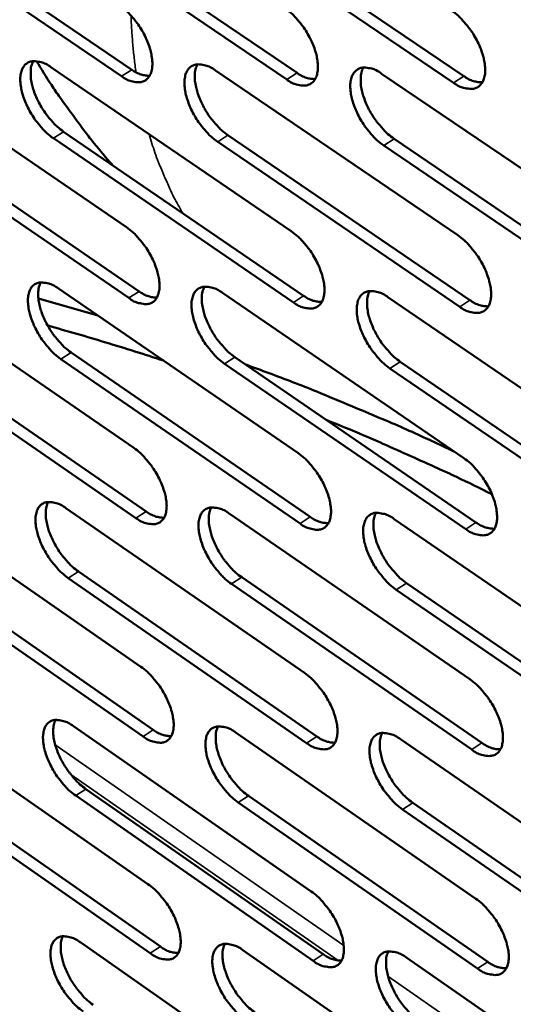
# Model space of a CAD drawing. Units: millimetres. Extents: x 65 to 5840, y 100 to 4100.
# Drawn here: x 4881 to 4924, y 2793 to 2878 of the extents above; entities that cross this region are included whole.
import ezdxf

# ---------------------------------------------------------------- set-up
doc = ezdxf.new("R2010")
doc.units = ezdxf.units.MM
doc.header["$LTSCALE"] = 20
doc.layers.add('Visible (ISO)', color=7, linetype='Continuous', lineweight=50)
doc.layers.add('Visible Narrow (ISO)', color=7, linetype='Continuous', lineweight=35)

msp = doc.modelspace()

# ---------------------------------------------------------------- linework, layer by layer
at = {"layer": 'Visible (ISO)'}
for p, q in [((4890.099, 2873.168), (4869.563, 2887.172)), ((4870.448, 2887.73), (4890.984, 2873.73)), ((4904.297, 2872.888), (4883.593, 2886.965)), ((4884.48, 2887.525), (4905.184, 2873.453)), ((4898.655, 2887.319), (4919.531, 2873.174)), ((4918.642, 2872.605), (4897.766, 2886.755)), ((4870.04, 2874.214), (4890.524, 2860.187)), ((4884.035, 2873.942), (4904.688, 2859.842)), ((4898.174, 2873.666), (4918.998, 2859.493)), ((4912.457, 2873.388), (4933.454, 2859.14)), ((4871.145, 2868.698), (4891.606, 2854.666)), ((4885.126, 2868.398), (4905.755, 2854.293)), ((4890.724, 2854.102), (4870.263, 2868.139)), ((4904.872, 2853.726), (4884.243, 2867.836)), ((4919.164, 2853.346), (4898.365, 2867.53)), ((4899.251, 2868.095), (4920.05, 2853.916)), ((4913.52, 2867.789), (4934.492, 2853.535)), ((4933.604, 2852.962), (4912.632, 2867.221)), ((4870.736, 2855.279), (4891.146, 2841.219)), ((4884.682, 2854.912), (4905.26, 2840.778)), ((4882.956, 2854.054), (4888.065, 2852.588)), ((4898.77, 2854.54), (4919.517, 2840.333)), ((4913.002, 2854.166), (4933.921, 2839.884)), ((4871.836, 2849.81), (4892.223, 2835.744)), ((4891.344, 2835.179), (4870.958, 2849.25)), ((4885.768, 2849.415), (4906.322, 2835.277)), ((4899.842, 2849.017), (4920.565, 2834.804)), ((4905.442, 2834.709), (4884.888, 2848.852)), ((4919.683, 2834.233), (4898.96, 2848.451)), ((4934.07, 2833.753), (4913.176, 2848.045)), ((4914.06, 2848.614), (4934.954, 2834.327)), ((4871.427, 2836.485), (4891.764, 2822.393)), ((4885.324, 2836.024), (4905.827, 2821.859)), ((4899.362, 2835.559), (4920.033, 2821.32)), ((4913.543, 2835.089), (4934.385, 2820.775)), ((4891.96, 2816.399), (4871.647, 2830.501)), ((4872.521, 2831.062), (4892.835, 2816.965)), ((4886.405, 2830.575), (4906.884, 2816.405)), ((4906.007, 2815.835), (4885.529, 2830.011)), ((4920.198, 2815.266), (4899.551, 2829.515)), ((4900.429, 2830.083), (4921.076, 2815.838)), ((4914.596, 2829.585), (4935.413, 2815.266)), ((4934.533, 2814.69), (4913.716, 2829.015)), ((4872.113, 2817.831), (4892.376, 2803.708)), ((4885.961, 2817.279), (4906.39, 2803.082)), ((4899.95, 2816.721), (4920.545, 2802.449)), ((4914.08, 2816.157), (4934.845, 2801.81)), ((4873.202, 2812.454), (4893.443, 2798.327)), ((4892.571, 2797.759), (4872.331, 2811.892)), ((4887.037, 2811.876), (4907.442, 2797.674)), ((4906.569, 2797.103), (4886.164, 2811.31)), ((4901.012, 2811.291), (4921.584, 2797.015)), ((4920.708, 2796.441), (4900.137, 2810.722)), ((4934.991, 2795.772), (4914.251, 2810.129)), ((4915.128, 2810.7), (4935.869, 2796.349)), ((4886.594, 2798.673), (4906.948, 2784.446)), ((4900.533, 2798.024), (4921.053, 2783.722)), ((4914.613, 2797.367), (4935.301, 2782.99))]:
    msp.add_line(p, q, dxfattribs=at)
at = {"layer": 'Visible (ISO)', "flags": 128}
for points in [[(4889.898, 2879.3, -0.021507), (4890.467, 2878.855, -0.038448), (4890.754, 2878.57, -0.00674), (4891.354, 2877.854, -0.020722), (4891.536, 2877.611, -0.019462), (4891.87, 2877.082, -0.01909), (4892.167, 2876.517, -0.022442), (4892.39, 2875.994, -0.020242), (4892.587, 2875.395, -0.029689), (4892.692, 2874.92, -0.025498), (4892.752, 2874.356, -0.04431), (4892.738, 2873.941, -0.040893), (4892.648, 2873.5, -0.067422), (4892.503, 2873.176, -0.069792), (4892.284, 2872.912, -0.079564), (4892.014, 2872.736, -0.078106), (4891.697, 2872.65, -0.056343), (4891.459, 2872.651, -0.025534), (4890.944, 2872.738, -0.06306), (4890.55, 2872.879, -0.049272), (4890.099, 2873.168)], [(4904.113, 2879.051, -0.021582), (4904.686, 2878.604, -0.038542), (4904.975, 2878.317, -0.00678), (4905.579, 2877.599, -0.020797), (4905.763, 2877.354, -0.01957), (4906.098, 2876.822, -0.019186), (4906.397, 2876.254, -0.022577), (4906.621, 2875.728, -0.020366), (4906.818, 2875.126, -0.029861), (4906.922, 2874.648, -0.025681), (4906.982, 2874.082, -0.044494), (4906.967, 2873.664, -0.041131), (4906.874, 2873.222, -0.067421), (4906.727, 2872.896, -0.069726), (4906.505, 2872.631, -0.079126), (4906.231, 2872.453, -0.077675), (4905.911, 2872.367, -0.056024), (4905.671, 2872.368, -0.025408), (4905.15, 2872.456, -0.062947), (4904.753, 2872.598, -0.049099), (4904.297, 2872.888)], [(4918.474, 2878.799, -0.021657), (4919.052, 2878.351, -0.038637), (4919.343, 2878.062, -0.006821), (4919.951, 2877.34, -0.020872), (4920.136, 2877.094, -0.019679), (4920.473, 2876.559, -0.019282), (4920.774, 2875.988, -0.022713), (4920.998, 2875.46, -0.020493), (4921.195, 2874.855, -0.030035), (4921.299, 2874.373, -0.025867), (4921.358, 2873.805, -0.044678), (4921.341, 2873.384, -0.041369), (4921.246, 2872.94, -0.067417), (4921.096, 2872.613, -0.069657), (4920.871, 2872.347, -0.078687), (4920.594, 2872.168, -0.077245), (4920.27, 2872.082, -0.055706), (4920.028, 2872.083, -0.025281), (4919.502, 2872.171, -0.062833), (4919.102, 2872.313, -0.048924), (4918.642, 2872.605)], [(4884.243, 2867.836, -0.021401), (4883.677, 2868.28, -0.038279), (4883.392, 2868.564, -0.006675), (4882.795, 2869.278, -0.020617), (4882.614, 2869.519, -0.019366), (4882.282, 2870.046, -0.018992), (4881.986, 2870.608, -0.022338), (4881.764, 2871.128, -0.020134), (4881.568, 2871.724, -0.029567), (4881.463, 2872.197, -0.025353), (4881.401, 2872.758, -0.044186), (4881.414, 2873.171, -0.040702), (4881.503, 2873.61, -0.067429), (4881.645, 2873.933, -0.069789), (4881.862, 2874.196, -0.079884), (4882.13, 2874.372, -0.078365), (4882.445, 2874.458, -0.056594), (4882.681, 2874.457, -0.025614), (4883.194, 2874.37, -0.06316), (4883.587, 2874.229, -0.049414), (4884.035, 2873.942)], [(4882.515, 2874.465, 0.035799), (4882.349, 2874.043, 0.063208), (4882.305, 2873.79, 0.016726), (4882.295, 2873.209, 0.033701), (4882.32, 2872.921, 0.021174), (4882.425, 2872.388, 0.024215), (4882.559, 2871.931, 0.01813), (4882.77, 2871.389, 0.019514), (4883.003, 2870.901, 0.01767), (4883.291, 2870.397, 0.017699), (4883.614, 2869.916, 0.019376), (4883.775, 2869.711, 0.005838), (4884.342, 2869.058, 0.036142), (4884.604, 2868.803, 0.020008), (4885.126, 2868.398)], [(4889.313, 2865.536, -0.006969), (4887.757, 2867.381, -0.013205), (4886.976, 2868.387, -0.000735), (4885.887, 2869.874, -0.000735), (4884.801, 2871.364, -0.013198), (4884.08, 2872.415, -0.006967), (4882.795, 2874.459)], [(4890.984, 2873.73, 0.045774), (4891.369, 2873.485, 0.045774), (4891.792, 2873.313, 0.036927), (4892.152, 2873.233, 0.036927), (4892.519, 2873.206)], [(4898.365, 2867.53, -0.021475), (4897.795, 2867.976, -0.038373), (4897.508, 2868.262, -0.006714), (4896.907, 2868.979, -0.020691), (4896.725, 2869.222, -0.019472), (4896.391, 2869.751, -0.019087), (4896.093, 2870.316, -0.022472), (4895.871, 2870.839, -0.020258), (4895.674, 2871.438, -0.029738), (4895.569, 2871.913, -0.025534), (4895.509, 2872.477, -0.04437), (4895.523, 2872.892, -0.040939), (4895.614, 2873.333, -0.067431), (4895.759, 2873.658, -0.069726), (4895.979, 2873.922, -0.079448), (4896.25, 2874.099, -0.077935), (4896.568, 2874.185, -0.056275), (4896.807, 2874.184, -0.025488), (4897.325, 2874.097, -0.063047), (4897.721, 2873.956, -0.04924), (4898.174, 2873.666)], [(4896.63, 2874.192, 0.035945), (4896.462, 2873.768, 0.06337), (4896.416, 2873.513, 0.016828), (4896.405, 2872.93, 0.03385), (4896.429, 2872.64, 0.021305), (4896.534, 2872.104, 0.024347), (4896.668, 2871.645, 0.018229), (4896.879, 2871.1, 0.019622), (4897.113, 2870.61, 0.01775), (4897.403, 2870.103, 0.017789), (4897.728, 2869.62, 0.019439), (4897.89, 2869.414, 0.005869), (4898.46, 2868.758, 0.036222), (4898.725, 2868.501, 0.02007), (4899.251, 2868.095)], [(4905.184, 2873.453, 0.046123), (4905.575, 2873.205, 0.046123), (4906.005, 2873.032, 0.037213), (4906.37, 2872.952, 0.037213), (4906.743, 2872.927)], [(4912.632, 2867.221, -0.021549), (4912.058, 2867.669, -0.038467), (4911.768, 2867.956, -0.006755), (4911.163, 2868.676, -0.020765), (4910.98, 2868.921, -0.01958), (4910.644, 2869.453, -0.019182), (4910.345, 2870.021, -0.022607), (4910.122, 2870.546, -0.020382), (4909.925, 2871.148, -0.029911), (4909.821, 2871.627, -0.025718), (4909.762, 2872.193, -0.044554), (4909.777, 2872.611, -0.041177), (4909.87, 2873.054, -0.067429), (4910.018, 2873.38, -0.069659), (4910.241, 2873.645, -0.079011), (4910.515, 2873.823, -0.077505), (4910.837, 2873.91, -0.055956), (4911.078, 2873.909, -0.025361), (4911.601, 2873.821, -0.062934), (4912, 2873.679, -0.049066), (4912.457, 2873.388)], [(4910.889, 2873.916, 0.03609), (4910.719, 2873.49, 0.063528), (4910.672, 2873.233, 0.01693), (4910.659, 2872.647, 0.033999), (4910.683, 2872.356, 0.021437), (4910.787, 2871.817, 0.024479), (4910.922, 2871.356, 0.018329), (4911.133, 2870.808, 0.01973), (4911.368, 2870.315, 0.01783), (4911.66, 2869.807, 0.017879), (4911.986, 2869.321, 0.019502), (4912.149, 2869.113, 0.005901), (4912.723, 2868.455, 0.0363), (4912.99, 2868.197, 0.020132), (4913.52, 2867.789)], [(4919.531, 2873.174, 0.046473), (4919.928, 2872.922, 0.046473), (4920.364, 2872.748, 0.037499), (4920.735, 2872.669, 0.037499), (4921.114, 2872.645)], [(4890.524, 2860.187, -0.021373), (4891.092, 2859.742, -0.038222), (4891.377, 2859.457, -0.006663), (4891.976, 2858.742, -0.020591), (4892.156, 2858.501, -0.019399), (4892.489, 2857.973, -0.019001), (4892.786, 2857.411, -0.022425), (4893.007, 2856.891, -0.020191), (4893.203, 2856.295, -0.029756), (4893.308, 2855.822, -0.025522), (4893.368, 2855.262, -0.044562), (4893.354, 2854.85, -0.041188), (4893.264, 2854.414, -0.067928), (4893.12, 2854.093, -0.070421), (4892.901, 2853.833, -0.079808), (4892.632, 2853.66, -0.07822), (4892.316, 2853.577, -0.055965), (4892.08, 2853.579, -0.025301), (4891.566, 2853.669, -0.062658), (4891.173, 2853.812, -0.048944), (4890.724, 2854.102)], [(4904.688, 2859.842, -0.021446), (4905.26, 2859.395, -0.038316), (4905.548, 2859.108, -0.006703), (4906.15, 2858.39, -0.020664), (4906.332, 2858.146, -0.019506), (4906.666, 2857.617, -0.019096), (4906.965, 2857.051, -0.022559), (4907.187, 2856.529, -0.020315), (4907.383, 2855.929, -0.029929), (4907.487, 2855.454, -0.025706), (4907.546, 2854.891, -0.044748), (4907.531, 2854.477, -0.041429), (4907.439, 2854.039, -0.067927), (4907.292, 2853.716, -0.070353), (4907.071, 2853.455, -0.079367), (4906.798, 2853.281, -0.077789), (4906.479, 2853.198, -0.055649), (4906.24, 2853.201, -0.025176), (4905.721, 2853.291, -0.062547), (4905.325, 2853.435, -0.048772), (4904.872, 2853.726)], [(4918.998, 2859.493, -0.021521), (4919.573, 2859.044, -0.038409), (4919.864, 2858.755, -0.006743), (4920.47, 2858.034, -0.020739), (4920.653, 2857.789, -0.019614), (4920.989, 2857.257, -0.019191), (4921.289, 2856.688, -0.022695), (4921.512, 2856.163, -0.02044), (4921.708, 2855.56, -0.030104), (4921.812, 2855.082, -0.025893), (4921.87, 2854.517, -0.044934), (4921.854, 2854.1, -0.041669), (4921.759, 2853.66, -0.067923), (4921.61, 2853.336, -0.070281), (4921.386, 2853.074, -0.078924), (4921.11, 2852.899, -0.077358), (4920.787, 2852.815, -0.055333), (4920.545, 2852.818, -0.02505), (4920.021, 2852.909, -0.062435), (4919.623, 2853.053, -0.0486), (4919.164, 2853.346)], [(4884.888, 2848.852, -0.021267), (4884.324, 2849.296, -0.038056), (4884.04, 2849.58, -0.006599), (4883.445, 2850.293, -0.020487), (4883.265, 2850.533, -0.019303), (4882.935, 2851.058, -0.018905), (4882.639, 2851.618, -0.022321), (4882.419, 2852.135, -0.020083), (4882.223, 2852.728, -0.029634), (4882.118, 2853.197, -0.025376), (4882.057, 2853.755, -0.044436), (4882.07, 2854.165, -0.040995), (4882.158, 2854.6, -0.067934), (4882.301, 2854.919, -0.070419), (4882.517, 2855.179, -0.080132), (4882.783, 2855.352, -0.07848), (4883.097, 2855.435, -0.056215), (4883.332, 2855.432, -0.02538), (4883.843, 2855.343, -0.062757), (4884.235, 2855.2, -0.049083), (4884.682, 2854.912)], [(4883.159, 2855.441, 0.035597), (4882.998, 2855.021, 0.062941), (4882.955, 2854.77, 0.016568), (4882.949, 2854.193, 0.033511), (4882.974, 2853.908, 0.021033), (4883.081, 2853.378, 0.024068), (4883.215, 2852.925, 0.018006), (4883.426, 2852.387, 0.019389), (4883.658, 2851.903, 0.017535), (4883.945, 2851.403, 0.017575), (4884.266, 2850.926, 0.019205), (4884.425, 2850.723, 0.00574), (4884.989, 2850.073, 0.035846), (4885.249, 2849.819, 0.019828), (4885.768, 2849.415)], [(4898.96, 2848.451, -0.02134), (4898.392, 2848.897, -0.038148), (4898.106, 2849.183, -0.006638), (4897.507, 2849.899, -0.02056), (4897.326, 2850.14, -0.019408), (4896.994, 2850.667, -0.018998), (4896.697, 2851.23, -0.022454), (4896.475, 2851.75, -0.020206), (4896.279, 2852.346, -0.029806), (4896.175, 2852.818, -0.025559), (4896.115, 2853.379, -0.044622), (4896.129, 2853.791, -0.041235), (4896.22, 2854.228, -0.067937), (4896.364, 2854.549, -0.070354), (4896.583, 2854.809, -0.079693), (4896.854, 2854.983, -0.07805), (4897.171, 2855.066, -0.055898), (4897.408, 2855.064, -0.025255), (4897.924, 2854.974, -0.062646), (4898.319, 2854.831, -0.048912), (4898.77, 2854.54)], [(4897.224, 2855.072, 0.035743), (4897.06, 2854.65, 0.063104), (4897.016, 2854.398, 0.01667), (4897.008, 2853.818, 0.033659), (4897.033, 2853.531, 0.021163), (4897.139, 2852.999, 0.024199), (4897.274, 2852.544, 0.018104), (4897.485, 2852.003, 0.019495), (4897.718, 2851.517, 0.017614), (4898.007, 2851.014, 0.017663), (4898.329, 2850.535, 0.019267), (4898.489, 2850.331, 0.00577), (4899.057, 2849.678, 0.035924), (4899.32, 2849.422, 0.019889), (4899.842, 2849.017)], [(4891.606, 2854.666, 0.045861), (4891.991, 2854.418, 0.045861), (4892.415, 2854.245, 0.036912), (4892.775, 2854.163, 0.036912), (4893.143, 2854.135)], [(4905.755, 2854.293, 0.046213), (4906.147, 2854.042, 0.046213), (4906.577, 2853.867, 0.037198), (4906.943, 2853.786, 0.037198), (4907.316, 2853.76)], [(4913.176, 2848.045, -0.021414), (4912.604, 2848.493, -0.038241), (4912.315, 2848.781, -0.006678), (4911.712, 2849.5, -0.020633), (4911.53, 2849.744, -0.019515), (4911.196, 2850.273, -0.019093), (4910.897, 2850.839, -0.022589), (4910.675, 2851.361, -0.020331), (4910.479, 2851.961, -0.029979), (4910.375, 2852.436, -0.025744), (4910.316, 2852.999, -0.044808), (4910.331, 2853.413, -0.041475), (4910.425, 2853.852, -0.067936), (4910.572, 2854.174, -0.070285), (4910.794, 2854.436, -0.079252), (4911.067, 2854.611, -0.077619), (4911.388, 2854.694, -0.055582), (4911.628, 2854.692, -0.02513), (4912.149, 2854.601, -0.062534), (4912.546, 2854.458, -0.04874), (4913.002, 2854.166)], [(4911.432, 2854.699, 0.035888), (4911.266, 2854.276, 0.063263), (4911.221, 2854.021, 0.016771), (4911.211, 2853.439, 0.033807), (4911.236, 2853.15, 0.021293), (4911.341, 2852.616, 0.02433), (4911.476, 2852.158, 0.018202), (4911.688, 2851.615, 0.019602), (4911.922, 2851.126, 0.017693), (4912.212, 2850.621, 0.017751), (4912.536, 2850.139, 0.019328), (4912.697, 2849.934, 0.005801), (4913.269, 2849.278, 0.036001), (4913.534, 2849.021, 0.019949), (4914.06, 2848.614)], [(4920.05, 2853.916, 0.046564), (4920.447, 2853.662, 0.046564), (4920.885, 2853.486, 0.037484), (4921.256, 2853.406, 0.037484), (4921.635, 2853.381)], [(4893.697, 2848.72, 0.002774), (4891.232, 2849.511, 0.002774), (4888.759, 2850.274, 0.002793), (4886.26, 2851.015, 0.002793), (4883.753, 2851.728)], [(4900.774, 2848.378, -0.00383), (4904.807, 2846.873, -0.007392), (4906.879, 2846.047, -0.000228), (4909.896, 2844.791, -0.000233), (4912.848, 2843.558, -0.007569), (4914.835, 2842.691, -0.00388), (4918.672, 2840.912)], [(4921.937, 2837.227, 0.003204), (4918.879, 2838.719, 0.006277), (4917.304, 2839.451, 0.00016), (4914.96, 2840.504, 0.000157), (4912.573, 2841.574, 0.006153), (4910.941, 2842.282, 0.003169), (4907.747, 2843.595)], [(4891.146, 2841.219, -0.021239), (4891.711, 2840.774, -0.038), (4891.996, 2840.489, -0.006588), (4892.593, 2839.774, -0.020461), (4892.772, 2839.534, -0.019336), (4893.103, 2839.009, -0.018913), (4893.399, 2838.448, -0.022407), (4893.62, 2837.932, -0.020139), (4893.815, 2837.338, -0.029823), (4893.919, 2836.869, -0.025546), (4893.979, 2836.312, -0.044814), (4893.966, 2835.904, -0.041486), (4893.875, 2835.471, -0.068435), (4893.732, 2835.154, -0.07105), (4893.514, 2834.898, -0.080046), (4893.246, 2834.727, -0.078325), (4892.931, 2834.647, -0.055585), (4892.696, 2834.652, -0.025069), (4892.183, 2834.744, -0.06226), (4891.792, 2834.889, -0.048616), (4891.344, 2835.179)], [(4905.26, 2840.778, -0.021312), (4905.829, 2840.331, -0.038092), (4906.116, 2840.045, -0.006627), (4906.717, 2839.327, -0.020534), (4906.898, 2839.085, -0.019442), (4907.23, 2838.558, -0.019007), (4907.528, 2837.994, -0.022541), (4907.749, 2837.474, -0.020263), (4907.944, 2836.878, -0.029997), (4908.048, 2836.406, -0.025731), (4908.107, 2835.847, -0.045002), (4908.092, 2835.436, -0.041729), (4908, 2835.002, -0.068435), (4907.853, 2834.683, -0.07098), (4907.633, 2834.425, -0.079601), (4907.361, 2834.254, -0.077893), (4907.043, 2834.174, -0.055271), (4906.805, 2834.178, -0.024945), (4906.288, 2834.271, -0.06215), (4905.894, 2834.417, -0.048446), (4905.442, 2834.709)], [(4919.517, 2840.333, -0.021385), (4920.091, 2839.884, -0.038184), (4920.38, 2839.596, -0.006667), (4920.985, 2838.875, -0.020607), (4921.167, 2838.631, -0.019549), (4921.501, 2838.101, -0.019101), (4921.8, 2837.534, -0.022677), (4922.022, 2837.012, -0.020388), (4922.218, 2836.413, -0.030172), (4922.321, 2835.939, -0.025919), (4922.379, 2835.377, -0.04519), (4922.363, 2834.963, -0.041973), (4922.268, 2834.527, -0.068431), (4922.119, 2834.207, -0.070906), (4921.896, 2833.948, -0.079155), (4921.621, 2833.776, -0.077462), (4921.299, 2833.695, -0.054958), (4921.059, 2833.7, -0.024821), (4920.537, 2833.794, -0.06204), (4920.14, 2833.939, -0.048276), (4919.683, 2834.233)], [(4885.529, 2830.011, -0.021135), (4884.967, 2830.455, -0.037835), (4884.684, 2830.739, -0.006525), (4884.09, 2831.451, -0.020358), (4883.912, 2831.69, -0.01924), (4883.583, 2832.212, -0.018817), (4883.288, 2832.77, -0.022303), (4883.068, 2833.284, -0.020033), (4882.873, 2833.875, -0.0297), (4882.769, 2834.341, -0.0254), (4882.708, 2834.895, -0.044686), (4882.721, 2835.302, -0.041291), (4882.809, 2835.733, -0.068441), (4882.951, 2836.049, -0.07105), (4883.166, 2836.304, -0.080372), (4883.432, 2836.474, -0.078586), (4883.745, 2836.554, -0.055833), (4883.979, 2836.55, -0.025147), (4884.488, 2836.458, -0.062357), (4884.879, 2836.314, -0.048754), (4885.324, 2836.024)], [(4883.799, 2836.56, 0.035395), (4883.642, 2836.142, 0.062672), (4883.601, 2835.893, 0.01641), (4883.598, 2835.319, 0.03332), (4883.624, 2835.037, 0.020893), (4883.731, 2834.512, 0.023922), (4883.866, 2834.063, 0.017883), (4884.076, 2833.529, 0.019264), (4884.308, 2833.049, 0.017402), (4884.593, 2832.552, 0.017451), (4884.912, 2832.078, 0.019037), (4885.069, 2831.878, 0.005644), (4885.631, 2831.23, 0.035553), (4885.89, 2830.978, 0.019651), (4886.405, 2830.575)], [(4892.223, 2835.744, 0.045941), (4892.608, 2835.495, 0.045941), (4893.033, 2835.32, 0.036891), (4893.393, 2835.237, 0.036891), (4893.762, 2835.208)], [(4899.551, 2829.515, -0.021207), (4898.985, 2829.962, -0.037926), (4898.699, 2830.247, -0.006563), (4898.102, 2830.963, -0.02043), (4897.922, 2831.203, -0.019345), (4897.592, 2831.728, -0.01891), (4897.295, 2832.289, -0.022436), (4897.075, 2832.805, -0.020155), (4896.88, 2833.399, -0.029873), (4896.776, 2833.868, -0.025583), (4896.716, 2834.425, -0.044874), (4896.73, 2834.834, -0.041533), (4896.821, 2835.266, -0.068444), (4896.965, 2835.584, -0.070982), (4897.183, 2835.841, -0.07993), (4897.452, 2836.011, -0.078155), (4897.768, 2836.092, -0.055519), (4898.005, 2836.088, -0.025023), (4898.519, 2835.995, -0.062248), (4898.912, 2835.85, -0.048585), (4899.362, 2835.559)], [(4897.814, 2836.096, 0.03554), (4897.655, 2835.677, 0.062836), (4897.612, 2835.426, 0.016512), (4897.607, 2834.85, 0.033468), (4897.633, 2834.566, 0.021021), (4897.74, 2834.038, 0.024051), (4897.875, 2833.587, 0.017979), (4898.086, 2833.05, 0.019369), (4898.318, 2832.568, 0.017479), (4898.605, 2832.069, 0.017537), (4898.926, 2831.593, 0.019097), (4899.084, 2831.392, 0.005674), (4899.649, 2830.741, 0.035629), (4899.91, 2830.487, 0.01971), (4900.429, 2830.083)], [(4913.716, 2829.015, -0.02128), (4913.145, 2829.464, -0.038018), (4912.858, 2829.751, -0.006602), (4912.256, 2830.47, -0.020503), (4912.075, 2830.712, -0.019451), (4911.743, 2831.239, -0.019004), (4911.445, 2831.803, -0.022571), (4911.224, 2832.322, -0.020279), (4911.029, 2832.919, -0.030047), (4910.925, 2833.39, -0.025769), (4910.867, 2833.95, -0.045062), (4910.882, 2834.361, -0.041776), (4910.975, 2834.795, -0.068443), (4911.121, 2835.115, -0.070911), (4911.343, 2835.372, -0.079485), (4911.615, 2835.544, -0.077724), (4911.935, 2835.625, -0.055205), (4912.173, 2835.621, -0.024899), (4912.693, 2835.527, -0.062138), (4913.089, 2835.382, -0.048415), (4913.543, 2835.089)], [(4911.971, 2835.629, 0.035685), (4911.809, 2835.207, 0.062996), (4911.766, 2834.955, 0.016613), (4911.759, 2834.376, 0.033616), (4911.785, 2834.091, 0.02115), (4911.891, 2833.56, 0.024181), (4912.026, 2833.107, 0.018076), (4912.238, 2832.567, 0.019474), (4912.471, 2832.083, 0.017557), (4912.76, 2831.581, 0.017625), (4913.082, 2831.103, 0.019157), (4913.242, 2830.901, 0.005703), (4913.81, 2830.247, 0.035705), (4914.073, 2829.992, 0.01977), (4914.596, 2829.585)], [(4906.322, 2835.277, 0.046295), (4906.714, 2835.024, 0.046295), (4907.145, 2834.848, 0.037177), (4907.511, 2834.766, 0.037177), (4907.885, 2834.738)], [(4920.565, 2834.804, 0.046648), (4920.963, 2834.549, 0.046648), (4921.401, 2834.371, 0.037464), (4921.772, 2834.289, 0.037464), (4922.152, 2834.264)], [(4891.764, 2822.393, -0.021108), (4892.327, 2821.947, -0.037779), (4892.61, 2821.663, -0.006514), (4893.206, 2820.949, -0.020333), (4893.384, 2820.71, -0.019273), (4893.713, 2820.188, -0.018826), (4894.008, 2819.629, -0.022389), (4894.228, 2819.115, -0.020088), (4894.422, 2818.524, -0.02989), (4894.526, 2818.059, -0.025571), (4894.586, 2817.505, -0.045066), (4894.572, 2817.099, -0.041787), (4894.482, 2816.671, -0.068943), (4894.339, 2816.357, -0.071679), (4894.122, 2816.105, -0.080276), (4893.855, 2815.937, -0.07842), (4893.541, 2815.86, -0.055202), (4893.307, 2815.866, -0.024837), (4892.796, 2815.962, -0.061864), (4892.406, 2816.108, -0.048289), (4891.96, 2816.399)], [(4905.827, 2821.859, -0.02118), (4906.394, 2821.411, -0.03787), (4906.68, 2821.125, -0.006552), (4907.279, 2820.408, -0.020404), (4907.459, 2820.168, -0.019378), (4907.79, 2819.642, -0.018919), (4908.086, 2819.08, -0.022523), (4908.306, 2818.564, -0.020211), (4908.501, 2817.97, -0.030064), (4908.605, 2817.502, -0.025756), (4908.663, 2816.946, -0.045256), (4908.648, 2816.538, -0.042033), (4908.556, 2816.108, -0.068943), (4908.41, 2815.792, -0.071606), (4908.191, 2815.539, -0.079828), (4907.92, 2815.371, -0.077988), (4907.603, 2815.293, -0.054891), (4907.367, 2815.299, -0.024715), (4906.851, 2815.395, -0.061756), (4906.458, 2815.542, -0.048122), (4906.007, 2815.835)], [(4920.033, 2821.32, -0.021252), (4920.605, 2820.87, -0.037961), (4920.893, 2820.582, -0.006591), (4921.496, 2819.861, -0.020477), (4921.677, 2819.619, -0.019485), (4922.009, 2819.092, -0.019012), (4922.308, 2818.527, -0.022658), (4922.528, 2818.008, -0.020336), (4922.724, 2817.411, -0.03024), (4922.827, 2816.94, -0.025944), (4922.884, 2816.382, -0.045447), (4922.868, 2815.971, -0.042279), (4922.774, 2815.54, -0.06894), (4922.625, 2815.222, -0.07153), (4922.403, 2814.967, -0.079378), (4922.128, 2814.799, -0.077556), (4921.808, 2814.721, -0.054581), (4921.569, 2814.727, -0.024592), (4921.048, 2814.824, -0.061647), (4920.652, 2814.971, -0.047954), (4920.198, 2815.266)], [(4886.164, 2811.31, -0.021005), (4885.604, 2811.755, -0.037616), (4885.322, 2812.038, -0.006451), (4884.73, 2812.75, -0.020231), (4884.553, 2812.987, -0.019178), (4884.226, 2813.507, -0.018731), (4883.932, 2814.064, -0.022286), (4883.713, 2814.574, -0.019982), (4883.519, 2815.162, -0.029766), (4883.415, 2815.625, -0.025424), (4883.354, 2816.177, -0.044937), (4883.367, 2816.58, -0.041589), (4883.455, 2817.007, -0.068948), (4883.597, 2817.32, -0.07168), (4883.811, 2817.571, -0.080606), (4884.076, 2817.738, -0.078682), (4884.388, 2817.816, -0.055449), (4884.62, 2817.81, -0.024915), (4885.129, 2817.715, -0.06196), (4885.517, 2817.569, -0.048426), (4885.961, 2817.279)], [(4884.435, 2817.82, 0.035192), (4884.282, 2817.405, 0.062401), (4884.242, 2817.157, 0.016252), (4884.241, 2816.587, 0.033129), (4884.269, 2816.308, 0.020754), (4884.377, 2815.786, 0.023775), (4884.512, 2815.341, 0.01776), (4884.722, 2814.811, 0.01914), (4884.952, 2814.335, 0.01727), (4885.237, 2813.842, 0.017328), (4885.554, 2813.372, 0.01887), (4885.709, 2813.174, 0.00555), (4886.269, 2812.529, 0.035264), (4886.525, 2812.277, 0.019476), (4887.037, 2811.876)], [(4892.835, 2816.965, 0.046014), (4893.221, 2816.714, 0.046014), (4893.647, 2816.537, 0.036865), (4894.007, 2816.453, 0.036865), (4894.376, 2816.423)], [(4900.137, 2810.722, -0.021076), (4899.573, 2811.169, -0.037707), (4899.289, 2811.455, -0.006489), (4898.693, 2812.17, -0.020302), (4898.514, 2812.408, -0.019282), (4898.185, 2812.931, -0.018823), (4897.89, 2813.49, -0.022418), (4897.671, 2814.003, -0.020104), (4897.476, 2814.594, -0.029939), (4897.373, 2815.06, -0.025608), (4897.313, 2815.613, -0.045127), (4897.327, 2816.019, -0.041834), (4897.417, 2816.448, -0.068952), (4897.561, 2816.762, -0.07161), (4897.778, 2817.015, -0.08016), (4898.047, 2817.183, -0.078251), (4898.362, 2817.26, -0.055137), (4898.597, 2817.255, -0.024793), (4899.11, 2817.159, -0.061852), (4899.501, 2817.013, -0.048259), (4899.95, 2816.721)], [(4898.4, 2817.264, 0.035337), (4898.244, 2816.847, 0.062566), (4898.204, 2816.598, 0.016354), (4898.202, 2816.025, 0.033277), (4898.228, 2815.745, 0.02088), (4898.336, 2815.221, 0.023903), (4898.471, 2814.773, 0.017855), (4898.682, 2814.241, 0.019243), (4898.913, 2813.762, 0.017346), (4899.2, 2813.267, 0.017413), (4899.518, 2812.794, 0.018929), (4899.675, 2812.595, 0.005579), (4900.237, 2811.948, 0.035338), (4900.496, 2811.694, 0.019534), (4901.012, 2811.291)], [(4914.251, 2810.129, -0.021148), (4913.683, 2810.578, -0.037797), (4913.396, 2810.865, -0.006528), (4912.797, 2811.583, -0.020374), (4912.617, 2811.823, -0.019388), (4912.286, 2812.348, -0.018915), (4911.989, 2812.911, -0.022553), (4911.769, 2813.427, -0.020227), (4911.574, 2814.021, -0.030114), (4911.471, 2814.489, -0.025794), (4911.413, 2815.045, -0.045317), (4911.428, 2815.453, -0.04208), (4911.521, 2815.883, -0.068952), (4911.667, 2816.199, -0.071537), (4911.887, 2816.453, -0.079711), (4912.159, 2816.622, -0.07782), (4912.477, 2816.7, -0.054827), (4912.715, 2816.694, -0.02467), (4913.233, 2816.598, -0.061744), (4913.627, 2816.451, -0.048091), (4914.08, 2816.157)], [(4912.507, 2816.702, 0.035481), (4912.349, 2816.284, 0.062727), (4912.307, 2816.033, 0.016454), (4912.303, 2815.458, 0.033423), (4912.329, 2815.175, 0.021007), (4912.437, 2814.649, 0.024032), (4912.572, 2814.199, 0.01795), (4912.784, 2813.664, 0.019347), (4913.016, 2813.184, 0.017422), (4913.304, 2812.686, 0.017499), (4913.624, 2812.211, 0.018988), (4913.782, 2812.011, 0.005608), (4914.348, 2811.36, 0.035412), (4914.609, 2811.106, 0.019592), (4915.128, 2810.7)], [(4906.884, 2816.405, 0.046369), (4907.276, 2816.15, 0.046369), (4907.709, 2815.972, 0.037151), (4908.074, 2815.888, 0.037151), (4908.448, 2815.86)], [(4921.076, 2815.838, 0.046725), (4921.474, 2815.58, 0.046725), (4921.914, 2815.401, 0.037438), (4922.285, 2815.318, 0.037438), (4922.664, 2815.291)], [(4892.376, 2803.708, -0.020978), (4892.937, 2803.262, -0.037561), (4893.22, 2802.978, -0.006441), (4893.814, 2802.265, -0.020206), (4893.991, 2802.027, -0.01921), (4894.318, 2801.507, -0.018739), (4894.613, 2800.95, -0.022371), (4894.831, 2800.439, -0.020037), (4895.025, 2799.851, -0.029956), (4895.128, 2799.389, -0.025594), (4895.188, 2798.839, -0.045319), (4895.174, 2798.436, -0.042091), (4895.085, 2798.012, -0.069452), (4894.941, 2797.701, -0.072308), (4894.726, 2797.452, -0.080499), (4894.459, 2797.288, -0.078505), (4894.147, 2797.213, -0.054818), (4893.914, 2797.221, -0.024607), (4893.404, 2797.319, -0.061471), (4893.016, 2797.467, -0.047964), (4892.571, 2797.759)], [(4906.39, 2803.082, -0.021049), (4906.955, 2802.634, -0.037651), (4907.24, 2802.348, -0.006479), (4907.837, 2801.631, -0.020277), (4908.015, 2801.392, -0.019315), (4908.345, 2800.87, -0.018831), (4908.641, 2800.309, -0.022505), (4908.86, 2799.796, -0.02016), (4909.054, 2799.205, -0.030131), (4909.157, 2798.74, -0.025781), (4909.216, 2798.188, -0.045511), (4909.201, 2797.783, -0.042339), (4909.109, 2797.357, -0.069452), (4908.963, 2797.044, -0.072232), (4908.745, 2796.795, -0.080047), (4908.475, 2796.63, -0.078073), (4908.159, 2796.555, -0.054509), (4907.923, 2796.563, -0.024486), (4907.409, 2796.661, -0.061365), (4907.018, 2796.809, -0.047798), (4906.569, 2797.103)], [(4920.545, 2802.449, -0.02112), (4921.115, 2801.999, -0.037741), (4921.402, 2801.711, -0.006517), (4922.003, 2800.992, -0.020348), (4922.183, 2800.751, -0.019421), (4922.514, 2800.226, -0.018924), (4922.811, 2799.663, -0.02264), (4923.031, 2799.147, -0.020284), (4923.226, 2798.553, -0.030308), (4923.328, 2798.085, -0.02597), (4923.385, 2797.53, -0.045703), (4923.369, 2797.123, -0.042587), (4923.275, 2796.696, -0.069449), (4923.127, 2796.381, -0.072153), (4922.905, 2796.13, -0.079594), (4922.632, 2795.965, -0.077641), (4922.313, 2795.89, -0.054202), (4922.075, 2795.897, -0.024365), (4921.556, 2795.997, -0.061258), (4921.162, 2796.146, -0.047632), (4920.708, 2796.441)], [(4886.795, 2792.749, -0.020876), (4886.237, 2793.194, -0.0374), (4885.956, 2793.477, -0.006379), (4885.365, 2794.189, -0.020105), (4885.19, 2794.424, -0.019116), (4884.864, 2794.942, -0.018645), (4884.571, 2795.497, -0.022268), (4884.353, 2796.004, -0.019931), (4884.159, 2796.59, -0.029832), (4884.056, 2797.049, -0.025447), (4883.996, 2797.597, -0.045188), (4884.008, 2797.997, -0.041891), (4884.096, 2798.42, -0.069457), (4884.237, 2798.73, -0.072311), (4884.451, 2798.978, -0.080831), (4884.715, 2799.142, -0.078769), (4885.026, 2799.217, -0.055063), (4885.257, 2799.209, -0.024684), (4885.764, 2799.112, -0.061566), (4886.151, 2798.964, -0.048099), (4886.594, 2798.673)], [(4885.066, 2799.22, 0.034988), (4884.916, 2798.807, 0.062128), (4884.879, 2798.562, 0.016094), (4884.88, 2797.995, 0.032938), (4884.909, 2797.719, 0.020615), (4885.018, 2797.201, 0.023629), (4885.153, 2796.759, 0.017638), (4885.363, 2796.234, 0.019016), (4885.593, 2795.761, 0.017139), (4885.876, 2795.272, 0.017206), (4886.191, 2794.805, 0.018705), (4886.345, 2794.609, 0.005458), (4886.901, 2793.967, 0.034978), (4887.156, 2793.716, 0.019303), (4887.665, 2793.316)], [(4893.443, 2798.327, 0.046079), (4893.83, 2798.073, 0.046079), (4894.256, 2797.894, 0.036835), (4894.616, 2797.81, 0.036835), (4894.985, 2797.779)], [(4900.718, 2792.07, -0.020946), (4900.156, 2792.517, -0.037489), (4899.873, 2792.803, -0.006417), (4899.279, 2793.517, -0.020176), (4899.102, 2793.754, -0.01922), (4898.774, 2794.274, -0.018736), (4898.48, 2794.832, -0.0224), (4898.262, 2795.342, -0.020053), (4898.067, 2795.931, -0.030005), (4897.965, 2796.392, -0.025632), (4897.905, 2796.943, -0.04538), (4897.919, 2797.346, -0.042138), (4898.009, 2797.77, -0.069461), (4898.153, 2798.082, -0.072239), (4898.369, 2798.331, -0.080382), (4898.637, 2798.495, -0.078338), (4898.95, 2798.57, -0.054754), (4899.184, 2798.563, -0.024563), (4899.696, 2798.464, -0.06146), (4900.086, 2798.317, -0.047934), (4900.533, 2798.024)], [(4898.982, 2798.573, 0.035133), (4898.83, 2798.158, 0.062294), (4898.791, 2797.911, 0.016195), (4898.791, 2797.342, 0.033085), (4898.819, 2797.064, 0.02074), (4898.928, 2796.544, 0.023756), (4899.064, 2796.1, 0.017732), (4899.274, 2795.572, 0.019118), (4899.504, 2795.097, 0.017214), (4899.79, 2794.605, 0.01729), (4900.106, 2794.136, 0.018763), (4900.261, 2793.94, 0.005486), (4900.821, 2793.294, 0.03505), (4901.078, 2793.042, 0.01936), (4901.59, 2792.64)], [(4907.442, 2797.674, 0.046436), (4907.835, 2797.417, 0.046436), (4908.268, 2797.237, 0.03712), (4908.634, 2797.153, 0.03712), (4909.008, 2797.124)], [(4914.782, 2791.385, -0.021017), (4914.216, 2791.834, -0.037579), (4913.931, 2792.121, -0.006455), (4913.333, 2792.839, -0.020246), (4913.155, 2793.077, -0.019324), (4912.825, 2793.6, -0.018828), (4912.529, 2794.161, -0.022534), (4912.31, 2794.673, -0.020175), (4912.116, 2795.265, -0.030181), (4912.013, 2795.729, -0.025819), (4911.955, 2796.282, -0.045572), (4911.97, 2796.687, -0.042386), (4912.062, 2797.113, -0.069461), (4912.209, 2797.426, -0.072162), (4912.428, 2797.677, -0.07993), (4912.699, 2797.842, -0.077906), (4913.016, 2797.917, -0.054446), (4913.252, 2797.909, -0.024442), (4913.769, 2797.811, -0.061353), (4914.162, 2797.662, -0.047768), (4914.613, 2797.367)], [(4913.038, 2797.919, 0.035277), (4912.884, 2797.502, 0.062457), (4912.844, 2797.254, 0.016296), (4912.843, 2796.682, 0.033231), (4912.87, 2796.403, 0.020865), (4912.979, 2795.88, 0.023883), (4913.114, 2795.434, 0.017826), (4913.325, 2794.903, 0.019221), (4913.557, 2794.426, 0.017288), (4913.843, 2793.932, 0.017374), (4914.162, 2793.461, 0.018821), (4914.318, 2793.263, 0.005514), (4914.881, 2792.615, 0.035123), (4915.14, 2792.362, 0.019417), (4915.656, 2791.958)], [(4921.584, 2797.015, 0.046793), (4921.982, 2796.755, 0.046793), (4922.422, 2796.574, 0.037407), (4922.793, 2796.49, 0.037407), (4923.173, 2796.462)]]:
    msp.add_lwpolyline(points, format="xyb", dxfattribs=at)
at = {"layer": 'Visible Narrow (ISO)'}
for p, q in [((4890.099, 2873.168), (4890.984, 2873.73)), ((4919.225, 2859.328), (4897.95, 2873.809)), ((4904.297, 2872.888), (4905.184, 2873.453)), ((4918.642, 2872.605), (4919.531, 2873.174)), ((4884.243, 2867.836), (4885.126, 2868.398)), ((4898.365, 2867.53), (4899.251, 2868.095)), ((4912.632, 2867.221), (4913.52, 2867.789)), ((4890.724, 2854.102), (4891.606, 2854.666)), ((4904.872, 2853.726), (4905.755, 2854.293)), ((4919.164, 2853.346), (4920.05, 2853.916)), ((4884.888, 2848.852), (4885.768, 2849.415)), ((4898.96, 2848.451), (4899.842, 2849.017)), ((4913.176, 2848.045), (4914.06, 2848.614)), ((4891.344, 2835.179), (4892.223, 2835.744)), ((4905.442, 2834.709), (4906.322, 2835.277)), ((4919.683, 2834.233), (4920.565, 2834.804)), ((4885.529, 2830.011), (4886.405, 2830.575)), ((4899.551, 2829.515), (4900.429, 2830.083)), ((4913.716, 2829.015), (4914.596, 2829.585)), ((4891.96, 2816.399), (4892.835, 2816.965)), ((4906.007, 2815.835), (4906.884, 2816.405)), ((4920.198, 2815.266), (4921.076, 2815.838)), ((4909.2, 2798.43), (4884.407, 2815.675)), ((4885.742, 2813.125), (4908.728, 2797.129)), ((4886.164, 2811.31), (4887.037, 2811.876)), ((4900.137, 2810.722), (4901.012, 2811.291)), ((4914.251, 2810.129), (4915.128, 2810.7)), ((4892.571, 2797.759), (4893.443, 2798.327)), ((4906.569, 2797.103), (4907.442, 2797.674)), ((4920.708, 2796.441), (4921.584, 2797.015)), ((4938.131, 2778.308), (4913.004, 2795.784))]:
    msp.add_line(p, q, dxfattribs=at)
at = {"layer": 'Visible Narrow (ISO)', "flags": 128}
for points in [[(4891.345, 2873.51, -0.006423), (4891.192, 2874.708, -0.006423), (4891.071, 2875.909, -0.006624), (4890.978, 2877.151, -0.006624), (4890.918, 2878.395)], [(4895.366, 2861.396, -0.010637), (4894.608, 2862.752, -0.019965), (4894.248, 2863.497, -0.001667), (4893.779, 2864.589, -0.001557), (4893.284, 2865.76, -0.01869), (4892.966, 2866.608, -0.010302), (4892.479, 2868.177)]]:
    msp.add_lwpolyline(points, format="xyb", dxfattribs=at)

doc.saveas('drawing.dxf')
